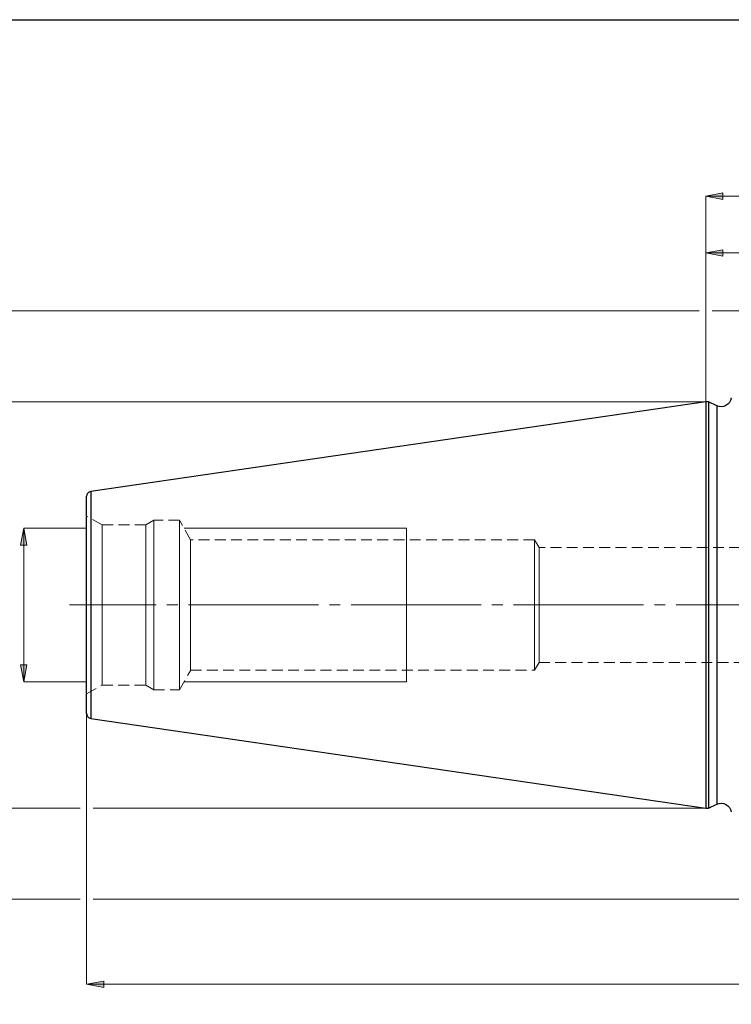
# Model space of a CAD drawing. Extents: x 13 to 827, y 18 to 576.
# Drawn here: x 164 to 401, y 249 to 576 of the extents above; entities that cross this region are included whole.
import ezdxf

# ---------------------------------------------------------------- set-up
doc = ezdxf.new("R2010")
doc.units = 0
doc.header["$MEASUREMENT"] = 0
for name, pattern in [('AI-Linetype-0', [54, 43.200001, -3.6, 3.6, -3.6]), ('AI-Linetype-1', [5.4, 3.6, -1.8]), ('AI-Linetype-149', [5.4, 3.6, -1.8]), ('AI-Linetype-150', [5.4, 3.6, -1.8]), ('AI-Linetype-151', [5.4, 3.6, -1.8]), ('AI-Linetype-152', [5.4, 3.6, -1.8]), ('AI-Linetype-153', [5.4, 3.6, -1.8]), ('AI-Linetype-154', [5.4, 3.6, -1.8]), ('AI-Linetype-155', [5.4, 3.6, -1.8]), ('AI-Linetype-156', [5.4, 3.6, -1.8]), ('AI-Linetype-157', [5.4, 3.6, -1.8]), ('AI-Linetype-158', [5.4, 3.6, -1.8]), ('AI-Linetype-159', [5.4, 3.6, -1.8]), ('AI-Linetype-160', [5.4, 3.6, -1.8]), ('AI-Linetype-161', [5.4, 3.6, -1.8]), ('AI-Linetype-162', [5.4, 3.6, -1.8]), ('AI-Linetype-163', [5.4, 3.6, -1.8]), ('AI-Linetype-164', [5.4, 3.6, -1.8]), ('AI-Linetype-2', [5.4, 3.6, -1.8]), ('AI-Linetype-66', [5.4, 3.6, -1.8]), ('AI-Linetype-67', [5.4, 3.6, -1.8]), ('AI-Linetype-68', [5.4, 3.6, -1.8]), ('AI-Linetype-69', [5.4, 3.6, -1.8]), ('AI-Linetype-70', [5.4, 3.6, -1.8]), ('AI-Linetype-71', [5.4, 3.6, -1.8]), ('AI-Linetype-72', [5.4, 3.6, -1.8]), ('AI-Linetype-73', [5.4, 3.6, -1.8])]:
    doc.linetypes.add(name, pattern=pattern)
doc.layers.add('Ebene 1', color=7, linetype='Continuous', lineweight=0)

msp = doc.modelspace()

# ---------------------------------------------------------------- hatches: boundary and pattern name
at = {"layer": 'Ebene 1', "true_color": 0x000000, "transparency": 33554687}
h = msp.add_hatch(color=18, dxfattribs=at)
h.dxf.hatch_style = 2
edge = h.paths.add_edge_path()
edge.add_spline(control_points=[(186.36, 255.18), (186.36, 255.18), (192.03, 256.24), (192.03, 256.24), (192.03, 256.24), (192.03, 254.11), (192.03, 254.11)], knot_values=[0, 0, 0, 0, 1, 1, 1, 2, 2, 2, 2], degree=3, periodic=0)
edge.add_line((192.03, 254.11), (186.36, 255.18))
edge = h.paths.add_edge_path()
edge.add_spline(control_points=[(689.8, 255.18), (689.8, 255.18), (684.13, 254.11), (684.13, 254.11), (684.13, 254.11), (684.13, 256.24), (684.13, 256.24)], knot_values=[0, 0, 0, 0, 1, 1, 1, 2, 2, 2, 2], degree=3, periodic=0)
edge.add_line((684.13, 256.24), (689.8, 255.18))
edge = h.paths.add_edge_path()
edge.add_spline(control_points=[(392.16, 517.06), (392.16, 517.06), (397.83, 518.12), (397.83, 518.12), (397.83, 518.12), (397.83, 515.99), (397.83, 515.99)], knot_values=[0, 0, 0, 0, 1, 1, 1, 2, 2, 2, 2], degree=3, periodic=0)
edge.add_line((397.83, 515.99), (392.16, 517.06))
edge = h.paths.add_edge_path()
edge.add_spline(control_points=[(689.8, 517.06), (689.8, 517.06), (684.13, 515.99), (684.13, 515.99), (684.13, 515.99), (684.13, 518.12), (684.13, 518.12)], knot_values=[0, 0, 0, 0, 1, 1, 1, 2, 2, 2, 2], degree=3, periodic=0)
edge.add_line((684.13, 518.12), (689.8, 517.06))
edge = h.paths.add_edge_path()
edge.add_spline(control_points=[(579.56, 464.44), (579.56, 464.44), (579.75, 470.21), (579.75, 470.21), (579.75, 470.21), (581.83, 469.75), (581.83, 469.75)], knot_values=[0, 0, 0, 0, 1, 1, 1, 2, 2, 2, 2], degree=3, periodic=0)
edge.add_line((581.83, 469.75), (579.56, 464.44))
edge = h.paths.add_edge_path()
edge.add_spline(control_points=[(578.6, 453.51), (578.6, 453.51), (579.92, 447.89), (579.92, 447.89), (579.92, 447.89), (577.79, 447.8), (577.79, 447.8)], knot_values=[0, 0, 0, 0, 1, 1, 1, 2, 2, 2, 2], degree=3, periodic=0)
edge.add_line((577.79, 447.8), (578.6, 453.51))
h = msp.add_hatch(color=18, dxfattribs=at)
h.dxf.hatch_style = 2
edge = h.paths.add_edge_path()
edge.add_spline(control_points=[(515.47, 498.17), (515.47, 498.17), (509.8, 497.11), (509.8, 497.11), (509.8, 497.11), (509.8, 499.23), (509.8, 499.23)], knot_values=[0, 0, 0, 0, 1, 1, 1, 2, 2, 2, 2], degree=3, periodic=0)
edge.add_line((509.8, 499.23), (515.47, 498.17))
edge = h.paths.add_edge_path()
edge.add_spline(control_points=[(392.16, 498.17), (392.16, 498.17), (397.83, 499.23), (397.83, 499.23), (397.83, 499.23), (397.83, 497.11), (397.83, 497.11)], knot_values=[0, 0, 0, 0, 1, 1, 1, 2, 2, 2, 2], degree=3, periodic=0)
edge.add_line((397.83, 497.11), (392.16, 498.17))
h = msp.add_hatch(color=18, dxfattribs=at)
h.dxf.hatch_style = 2
edge = h.paths.add_edge_path()
edge.add_spline(control_points=[(165.46, 355.71), (165.46, 355.71), (164.4, 361.38), (164.4, 361.38), (164.4, 361.38), (166.52, 361.38), (166.52, 361.38)], knot_values=[0, 0, 0, 0, 1, 1, 1, 2, 2, 2, 2], degree=3, periodic=0)
edge.add_line((166.52, 361.38), (165.46, 355.71))
edge = h.paths.add_edge_path()
edge.add_spline(control_points=[(165.46, 406.74), (165.46, 406.74), (166.52, 401.07), (166.52, 401.07), (166.52, 401.07), (164.4, 401.07), (164.4, 401.07)], knot_values=[0, 0, 0, 0, 1, 1, 1, 2, 2, 2, 2], degree=3, periodic=0)
edge.add_line((164.4, 401.07), (165.46, 406.74))
edge = h.paths.add_edge_path()
edge.add_spline(control_points=[(713.81, 351.46), (713.81, 351.46), (712.75, 357.13), (712.75, 357.13), (712.75, 357.13), (714.88, 357.13), (714.88, 357.13)], knot_values=[0, 0, 0, 0, 1, 1, 1, 2, 2, 2, 2], degree=3, periodic=0)
edge.add_line((714.88, 357.13), (713.81, 351.46))
edge = h.paths.add_edge_path()
edge.add_spline(control_points=[(713.81, 410.99), (713.81, 410.99), (714.88, 405.32), (714.88, 405.32), (714.88, 405.32), (712.75, 405.32), (712.75, 405.32)], knot_values=[0, 0, 0, 0, 1, 1, 1, 2, 2, 2, 2], degree=3, periodic=0)
edge.add_line((712.75, 405.32), (713.81, 410.99))
edge = h.paths.add_edge_path()
edge.add_spline(control_points=[(117.09, 283.53), (117.09, 283.53), (116.02, 289.19), (116.02, 289.19), (116.02, 289.19), (118.15, 289.19), (118.15, 289.19)], knot_values=[0, 0, 0, 0, 1, 1, 1, 2, 2, 2, 2], degree=3, periodic=0)
edge.add_line((118.15, 289.19), (117.09, 283.53))
edge = h.paths.add_edge_path()
edge.add_spline(control_points=[(117.09, 478.93), (117.09, 478.93), (118.15, 473.26), (118.15, 473.26), (118.15, 473.26), (116.02, 473.26), (116.02, 473.26)], knot_values=[0, 0, 0, 0, 1, 1, 1, 2, 2, 2, 2], degree=3, periodic=0)
edge.add_line((116.02, 473.26), (117.09, 478.93))

# ---------------------------------------------------------------- linework, layer by layer
at = {"layer": 'Ebene 1', "color": 18, "linetype": 'AI-Linetype-150', "lineweight": 18, "true_color": 0x000000}
msp.add_line((191.47, 407.83), (186.36, 410.78), dxfattribs=at)
at = {"layer": 'Ebene 1', "color": 18, "linetype": 'AI-Linetype-153', "lineweight": 18, "true_color": 0x000000}
msp.add_line((208.69, 409.4), (205.98, 407.83), dxfattribs=at)
at = {"layer": 'Ebene 1', "color": 18, "linetype": 'AI-Linetype-152', "lineweight": 18, "true_color": 0x000000}
msp.add_line((217.19, 409.4), (208.69, 409.4), dxfattribs=at)
at = {"layer": 'Ebene 1', "color": 18, "linetype": 'AI-Linetype-156', "lineweight": 18, "true_color": 0x000000}
msp.add_line((220.93, 402.91), (217.19, 409.4), dxfattribs=at)
at = {"layer": 'Ebene 1', "color": 18, "linetype": 'AI-Linetype-158', "lineweight": 18, "true_color": 0x000000}
msp.add_line((205.98, 407.83), (191.47, 407.83), dxfattribs=at)
at = {"layer": 'Ebene 1', "color": 18, "linetype": 'AI-Linetype-160', "lineweight": 18, "true_color": 0x000000}
msp.add_line((335.18, 402.91), (220.94, 402.91), dxfattribs=at)
at = {"layer": 'Ebene 1', "color": 18, "linetype": 'AI-Linetype-162', "lineweight": 18, "true_color": 0x000000}
msp.add_line((336.72, 400.36), (335.18, 402.91), dxfattribs=at)
at = {"layer": 'Ebene 1', "color": 18, "linetype": 'AI-Linetype-163', "lineweight": 18, "true_color": 0x000000}
msp.add_line((489.96, 400.36), (336.72, 400.36), dxfattribs=at)
at = {"layer": 'Ebene 1', "color": 18, "linetype": 'AI-Linetype-0', "lineweight": 18, "true_color": 0x000000}
msp.add_line((695.47, 381.23), (180.69, 381.23), dxfattribs=at)
at = {"layer": 'Ebene 1', "color": 18, "linetype": 'AI-Linetype-161', "lineweight": 18, "true_color": 0x000000}
msp.add_line((335.18, 359.54), (336.72, 362.09), dxfattribs=at)
at = {"layer": 'Ebene 1', "color": 18, "linetype": 'AI-Linetype-164', "lineweight": 18, "true_color": 0x000000}
msp.add_line((336.72, 362.09), (489.96, 362.09), dxfattribs=at)
at = {"layer": 'Ebene 1', "color": 18, "linetype": 'AI-Linetype-155', "lineweight": 18, "true_color": 0x000000}
msp.add_line((217.19, 353.06), (220.94, 359.54), dxfattribs=at)
at = {"layer": 'Ebene 1', "color": 18, "linetype": 'AI-Linetype-159', "lineweight": 18, "true_color": 0x000000}
msp.add_line((220.93, 359.54), (335.18, 359.54), dxfattribs=at)
at = {"layer": 'Ebene 1', "color": 18, "linetype": 'AI-Linetype-149', "lineweight": 18, "true_color": 0x000000}
msp.add_line((186.36, 351.68), (191.47, 354.62), dxfattribs=at)
at = {"layer": 'Ebene 1', "color": 18, "linetype": 'AI-Linetype-157', "lineweight": 18, "true_color": 0x000000}
msp.add_line((191.47, 354.62), (205.97, 354.62), dxfattribs=at)
at = {"layer": 'Ebene 1', "color": 18, "linetype": 'AI-Linetype-154', "lineweight": 18, "true_color": 0x000000}
msp.add_line((205.98, 354.62), (208.69, 353.06), dxfattribs=at)
at = {"layer": 'Ebene 1', "color": 18, "linetype": 'AI-Linetype-151', "lineweight": 18, "true_color": 0x000000}
msp.add_line((208.69, 353.06), (217.19, 353.06), dxfattribs=at)
at = {"layer": 'Ebene 1', "color": 18, "lineweight": 25, "true_color": 0x000000}
msp.add_lwpolyline([(12.7, 18.32), (12.7, 575.68), (827.3, 575.68), (827.3, 18.32)], close=True, dxfattribs=at)
at = {"layer": 'Ebene 1', "color": 18, "linetype": 'AI-Linetype-1', "lineweight": 18, "true_color": 0x000000}
msp.add_lwpolyline([(400.66, 449.9), (400.66, 449.9), (400.61, 449.9), (400.65, 449.9), (400.66, 449.9)], dxfattribs=at)
at = {"layer": 'Ebene 1', "color": 18, "linetype": 'AI-Linetype-67', "lineweight": 18, "true_color": 0x000000}
msp.add_lwpolyline([(186.36, 381.23), (186.36, 384.66), (186.36, 388.04), (186.36, 391.33), (186.36, 394.49), (186.36, 397.47), (186.36, 400.22), (186.36, 402.72), (186.36, 404.93), (186.36, 406.82), (186.36, 408.36), (186.36, 409.54), (186.36, 410.33), (186.36, 410.73), (186.36, 410.33), (186.36, 409.54), (186.36, 408.36), (186.36, 406.82), (186.36, 404.93), (186.36, 402.72), (186.36, 400.22), (186.36, 397.47), (186.36, 394.49), (186.36, 391.33), (186.36, 388.04), (186.36, 384.66), (186.36, 381.23), (186.36, 377.8), (186.36, 374.41), (186.36, 371.12), (186.36, 367.96), (186.36, 364.99), (186.36, 362.23), (186.36, 359.73), (186.36, 357.52), (186.36, 355.63), (186.36, 354.09), (186.36, 352.92), (186.36, 352.12), (186.36, 351.73), (186.36, 352.12), (186.36, 352.92), (186.36, 354.09), (186.36, 355.63), (186.36, 357.52), (186.36, 359.73), (186.36, 362.23), (186.36, 364.99), (186.36, 367.96), (186.36, 371.12), (186.36, 374.41), (186.36, 377.8), (186.36, 381.23)], dxfattribs=at)
at = {"layer": 'Ebene 1', "color": 18, "linetype": 'AI-Linetype-69', "lineweight": 18, "true_color": 0x000000}
msp.add_lwpolyline([(208.69, 377.89), (208.69, 381.23), (208.69, 384.56), (208.69, 387.84), (208.69, 391.03), (208.69, 394.09), (208.69, 396.96), (208.69, 399.62), (208.69, 402.01), (208.69, 404.11), (208.69, 405.89), (208.69, 407.33), (208.69, 408.4), (208.69, 409.09), (208.69, 409.38), (208.69, 409.4), (208.69, 409.28), (208.69, 408.79), (208.69, 407.91), (208.69, 406.66), (208.69, 405.05), (208.69, 403.1), (208.69, 400.85), (208.69, 398.32), (208.69, 395.55), (208.69, 392.58), (208.69, 389.45), (208.69, 386.21), (208.69, 382.89), (208.69, 379.56), (208.69, 376.24), (208.69, 373), (208.69, 369.87), (208.69, 366.9), (208.69, 364.13), (208.69, 361.6), (208.69, 359.35), (208.69, 357.41), (208.69, 355.8), (208.69, 354.54), (208.69, 353.66), (208.69, 353.17), (208.69, 353.06), (208.69, 353.07), (208.69, 353.37), (208.69, 354.05), (208.69, 355.12), (208.69, 356.56), (208.69, 358.34), (208.69, 360.44), (208.69, 362.84), (208.69, 365.49), (208.69, 368.36), (208.69, 371.42), (208.69, 374.61), (208.69, 377.89)], dxfattribs=at)
at = {"layer": 'Ebene 1', "color": 18, "linetype": 'AI-Linetype-68', "lineweight": 18, "true_color": 0x000000}
msp.add_lwpolyline([(217.19, 377.89), (217.19, 381.23), (217.19, 384.56), (217.19, 387.84), (217.19, 391.03), (217.19, 394.09), (217.19, 396.96), (217.19, 399.62), (217.19, 402.01), (217.19, 404.11), (217.19, 405.89), (217.19, 407.33), (217.19, 408.4), (217.19, 409.09), (217.19, 409.38), (217.19, 409.4), (217.19, 409.28), (217.19, 408.79), (217.19, 407.91), (217.19, 406.66), (217.19, 405.05), (217.19, 403.1), (217.19, 400.85), (217.19, 398.32), (217.19, 395.55), (217.19, 392.58), (217.19, 389.45), (217.19, 386.21), (217.19, 382.89), (217.19, 379.56), (217.19, 376.24), (217.19, 373), (217.19, 369.87), (217.19, 366.9), (217.19, 364.13), (217.19, 361.6), (217.19, 359.35), (217.19, 357.41), (217.19, 355.8), (217.19, 354.54), (217.19, 353.66), (217.19, 353.17), (217.19, 353.06), (217.19, 353.07), (217.19, 353.37), (217.19, 354.05), (217.19, 355.12), (217.19, 356.56), (217.19, 358.34), (217.19, 360.44), (217.19, 362.84), (217.19, 365.49), (217.19, 368.36), (217.19, 371.42), (217.19, 374.61), (217.19, 377.89)], dxfattribs=at)
at = {"layer": 'Ebene 1', "color": 18, "linetype": 'AI-Linetype-66', "lineweight": 18, "true_color": 0x000000}
msp.add_lwpolyline([(191.47, 377.96), (191.47, 381.23), (191.47, 384.5), (191.47, 387.71), (191.47, 390.84), (191.47, 393.81), (191.47, 396.6), (191.47, 399.15), (191.47, 401.43), (191.47, 403.4), (191.47, 405.04), (191.47, 406.32), (191.47, 407.21), (191.47, 407.72), (191.47, 407.83), (191.47, 407.82), (191.47, 407.51), (191.47, 406.81), (191.47, 405.73), (191.47, 404.27), (191.47, 402.46), (191.47, 400.32), (191.47, 397.9), (191.47, 395.23), (191.47, 392.34), (191.47, 389.29), (191.47, 386.11), (191.47, 382.86), (191.47, 379.59), (191.47, 376.34), (191.47, 373.16), (191.47, 370.11), (191.47, 367.22), (191.47, 364.55), (191.47, 362.13), (191.47, 360), (191.47, 358.19), (191.47, 356.73), (191.47, 355.64), (191.47, 354.94), (191.47, 354.63), (191.47, 354.62), (191.47, 354.74), (191.47, 355.24), (191.47, 356.13), (191.47, 357.41), (191.47, 359.05), (191.47, 361.02), (191.47, 363.3), (191.47, 365.85), (191.47, 368.64), (191.47, 371.62), (191.47, 374.74), (191.47, 377.96)], dxfattribs=at)
at = {"layer": 'Ebene 1', "color": 18, "linetype": 'AI-Linetype-70', "lineweight": 18, "true_color": 0x000000}
msp.add_lwpolyline([(205.98, 377.96), (205.98, 381.23), (205.98, 384.5), (205.98, 387.71), (205.98, 390.84), (205.98, 393.81), (205.98, 396.6), (205.98, 399.15), (205.98, 401.43), (205.98, 403.4), (205.98, 405.04), (205.98, 406.32), (205.98, 407.21), (205.98, 407.72), (205.98, 407.83), (205.98, 407.82), (205.98, 407.51), (205.98, 406.81), (205.98, 405.73), (205.98, 404.27), (205.98, 402.46), (205.98, 400.32), (205.98, 397.9), (205.98, 395.23), (205.98, 392.34), (205.98, 389.29), (205.98, 386.11), (205.98, 382.86), (205.98, 379.59), (205.98, 376.34), (205.98, 373.16), (205.98, 370.11), (205.98, 367.22), (205.98, 364.55), (205.98, 362.13), (205.98, 360), (205.98, 358.19), (205.98, 356.73), (205.98, 355.64), (205.98, 354.94), (205.98, 354.63), (205.98, 354.62), (205.98, 354.74), (205.98, 355.24), (205.98, 356.13), (205.98, 357.41), (205.98, 359.05), (205.98, 361.02), (205.98, 363.3), (205.98, 365.85), (205.98, 368.64), (205.98, 371.62), (205.98, 374.74), (205.98, 377.96)], dxfattribs=at)
at = {"layer": 'Ebene 1', "color": 18, "linetype": 'AI-Linetype-71', "lineweight": 18, "true_color": 0x000000}
msp.add_lwpolyline([(220.93, 378.27), (220.93, 381.23), (220.93, 384.18), (220.93, 387.08), (220.93, 389.87), (220.93, 392.49), (220.93, 394.91), (220.93, 397.07), (220.93, 398.94), (220.93, 400.48), (220.93, 401.66), (220.93, 402.46), (220.93, 402.86), (220.93, 402.91), (220.93, 402.86), (220.93, 402.46), (220.93, 401.66), (220.93, 400.48), (220.93, 398.94), (220.93, 397.07), (220.93, 394.91), (220.93, 392.49), (220.93, 389.87), (220.93, 387.08), (220.93, 384.18), (220.93, 381.23), (220.93, 378.27), (220.93, 375.38), (220.93, 372.59), (220.93, 369.96), (220.93, 367.54), (220.93, 365.38), (220.93, 363.51), (220.93, 361.97), (220.93, 360.79), (220.93, 359.99), (220.93, 359.59), (220.93, 359.54), (220.93, 359.59), (220.93, 359.99), (220.93, 360.79), (220.93, 361.97), (220.93, 363.51), (220.93, 365.38), (220.93, 367.54), (220.93, 369.96), (220.93, 372.59), (220.93, 375.38), (220.93, 378.27)], dxfattribs=at)
at = {"layer": 'Ebene 1', "color": 18, "linetype": 'AI-Linetype-72', "lineweight": 18, "true_color": 0x000000}
msp.add_lwpolyline([(335.18, 378.27), (335.18, 381.23), (335.18, 384.18), (335.18, 387.08), (335.18, 389.87), (335.18, 392.49), (335.18, 394.91), (335.18, 397.07), (335.18, 398.94), (335.18, 400.48), (335.18, 401.66), (335.18, 402.46), (335.18, 402.86), (335.18, 402.91), (335.18, 402.86), (335.18, 402.46), (335.18, 401.66), (335.18, 400.48), (335.18, 398.94), (335.18, 397.07), (335.18, 394.91), (335.18, 392.49), (335.18, 389.87), (335.18, 387.08), (335.18, 384.18), (335.18, 381.23), (335.18, 378.27), (335.18, 375.38), (335.18, 372.59), (335.18, 369.96), (335.18, 367.54), (335.18, 365.38), (335.18, 363.51), (335.18, 361.97), (335.18, 360.79), (335.18, 359.99), (335.18, 359.59), (335.18, 359.54), (335.18, 359.59), (335.18, 359.99), (335.18, 360.79), (335.18, 361.97), (335.18, 363.51), (335.18, 365.38), (335.18, 367.54), (335.18, 369.96), (335.18, 372.59), (335.18, 375.38), (335.18, 378.27)], dxfattribs=at)
at = {"layer": 'Ebene 1', "color": 18, "linetype": 'AI-Linetype-73', "lineweight": 18, "true_color": 0x000000}
msp.add_lwpolyline([(336.72, 384.01), (336.72, 381.23), (336.72, 378.44), (336.72, 375.71), (336.72, 373.11), (336.72, 370.67), (336.72, 368.46), (336.72, 366.52), (336.72, 364.89), (336.72, 363.62), (336.72, 362.71), (336.72, 362.21), (336.72, 362.09), (336.72, 362.11), (336.72, 362.41), (336.72, 363.12), (336.72, 364.21), (336.72, 365.67), (336.72, 367.45), (336.72, 369.53), (336.72, 371.86), (336.72, 374.39), (336.72, 377.07), (336.72, 379.83), (336.72, 382.62), (336.72, 385.39), (336.72, 388.06), (336.72, 390.59), (336.72, 392.92), (336.72, 395), (336.72, 396.79), (336.72, 398.24), (336.72, 399.34), (336.72, 400.04), (336.72, 400.35), (336.72, 400.36), (336.72, 400.25), (336.72, 399.74), (336.72, 398.84), (336.72, 397.56), (336.72, 395.93), (336.72, 393.99), (336.72, 391.78), (336.72, 389.35), (336.72, 386.74), (336.72, 384.01)], dxfattribs=at)
at = {"layer": 'Ebene 1', "color": 18, "linetype": 'AI-Linetype-2', "lineweight": 18, "true_color": 0x000000}
msp.add_lwpolyline([(400.66, 312.56), (400.66, 312.56), (400.61, 312.56), (400.65, 312.56), (400.66, 312.56)], dxfattribs=at)
at = {"layer": 'Ebene 1', "color": 18, "lineweight": 18, "true_color": 0x000000}
for points, knots in [([(392.16, 517.06), (392.16, 517.06), (397.83, 518.12), (397.83, 518.12), (397.83, 518.12), (397.83, 515.99), (397.83, 515.99), (397.83, 515.99), (392.16, 517.06), (392.16, 517.06)], [0, 0, 0, 0, 1, 1, 1, 2, 2, 2, 3, 3, 3, 3]), ([(392.16, 498.17), (392.16, 498.17), (397.83, 499.23), (397.83, 499.23), (397.83, 499.23), (397.83, 497.11), (397.83, 497.11), (397.83, 497.11), (392.16, 498.17), (392.16, 498.17)], [0, 0, 0, 0, 1, 1, 1, 2, 2, 2, 3, 3, 3, 3]), ([(165.46, 406.74), (165.46, 406.74), (166.52, 401.07), (166.52, 401.07), (166.52, 401.07), (164.4, 401.07), (164.4, 401.07), (164.4, 401.07), (165.46, 406.74), (165.46, 406.74)], [0, 0, 0, 0, 1, 1, 1, 2, 2, 2, 3, 3, 3, 3]), ([(292.66, 406.74), (292.66, 406.74), (292.66, 406.72), (292.66, 406.72), (292.66, 406.72), (292.66, 406.27), (292.66, 406.27), (292.66, 406.27), (292.66, 405.24), (292.66, 405.24), (292.66, 405.24), (292.66, 403.64), (292.66, 403.64), (292.66, 403.64), (292.66, 401.52), (292.66, 401.52), (292.66, 401.52), (292.66, 398.92), (292.66, 398.92), (292.66, 398.92), (292.66, 395.9), (292.66, 395.9), (292.66, 395.9), (292.66, 392.55), (292.66, 392.55), (292.66, 392.55), (292.66, 388.92), (292.66, 388.92), (292.66, 388.92), (292.66, 385.12), (292.66, 385.12), (292.66, 385.12), (292.66, 381.23), (292.66, 381.23)], [0, 0, 0, 0, 1, 1, 1, 2, 2, 2, 3, 3, 3, 4, 4, 4, 5, 5, 5, 6, 6, 6, 7, 7, 7, 8, 8, 8, 9, 9, 9, 10, 10, 10, 11, 11, 11, 11]), ([(292.66, 377.33), (292.66, 377.33), (292.66, 373.53), (292.66, 373.53), (292.66, 373.53), (292.66, 369.91), (292.66, 369.91), (292.66, 369.91), (292.66, 366.55), (292.66, 366.55), (292.66, 366.55), (292.66, 363.54), (292.66, 363.54), (292.66, 363.54), (292.66, 360.94), (292.66, 360.94), (292.66, 360.94), (292.66, 358.81), (292.66, 358.81), (292.66, 358.81), (292.66, 357.22), (292.66, 357.22), (292.66, 357.22), (292.66, 356.18), (292.66, 356.18), (292.66, 356.18), (292.66, 355.73), (292.66, 355.73), (292.66, 355.73), (292.66, 355.71), (292.66, 355.71)], [0, 0, 0, 0, 1, 1, 1, 2, 2, 2, 3, 3, 3, 4, 4, 4, 5, 5, 5, 6, 6, 6, 7, 7, 7, 8, 8, 8, 9, 9, 9, 10, 10, 10, 10]), ([(165.46, 355.71), (165.46, 355.71), (164.4, 361.38), (164.4, 361.38), (164.4, 361.38), (166.52, 361.38), (166.52, 361.38), (166.52, 361.38), (165.46, 355.71), (165.46, 355.71)], [0, 0, 0, 0, 1, 1, 1, 2, 2, 2, 3, 3, 3, 3]), ([(186.36, 255.18), (186.36, 255.18), (192.03, 256.24), (192.03, 256.24), (192.03, 256.24), (192.03, 254.11), (192.03, 254.11), (192.03, 254.11), (186.36, 255.18), (186.36, 255.18)], [0, 0, 0, 0, 1, 1, 1, 2, 2, 2, 3, 3, 3, 3])]:
    msp.add_open_spline(points, degree=3, knots=knots, dxfattribs=at)
at = {"layer": 'Ebene 1'}
for points in [[(392.16, 517.06), (392.16, 517.06), (397.83, 518.12), (397.83, 518.12), (397.83, 518.12), (397.83, 515.99), (397.83, 515.99)], [(392.16, 498.17), (392.16, 498.17), (397.83, 499.23), (397.83, 499.23), (397.83, 499.23), (397.83, 497.11), (397.83, 497.11)], [(165.46, 406.74), (165.46, 406.74), (166.52, 401.07), (166.52, 401.07), (166.52, 401.07), (164.4, 401.07), (164.4, 401.07)], [(165.46, 355.71), (165.46, 355.71), (164.4, 361.38), (164.4, 361.38), (164.4, 361.38), (166.52, 361.38), (166.52, 361.38)], [(186.36, 255.18), (186.36, 255.18), (192.03, 256.24), (192.03, 256.24), (192.03, 256.24), (192.03, 254.11), (192.03, 254.11)]]:
    msp.add_open_spline(points, degree=3, knots=[0, 0, 0, 0, 1, 1, 1, 2, 2, 2, 2], dxfattribs=at)
at = {"layer": 'Ebene 1', "color": 18, "lineweight": 18, "true_color": 0x000000}
for points in [[(392.16, 448.73), (392.16, 448.73), (392.16, 517.06), (392.16, 517.06)], [(392.16, 517.06), (392.16, 517.06), (689.8, 517.06), (689.8, 517.06)], [(392.16, 448.73), (392.16, 448.73), (392.16, 498.17), (392.16, 498.17)], [(515.47, 498.17), (515.47, 498.17), (392.16, 498.17), (392.16, 498.17)], [(390, 478.93), (390, 478.93), (117.09, 478.93), (117.09, 478.93)], [(476.67, 478.93), (476.67, 478.93), (394.32, 478.93), (394.32, 478.93)], [(392.16, 448.73), (392.16, 448.73), (141.01, 448.73), (141.01, 448.73)], [(186.36, 406.74), (186.36, 406.74), (165.46, 406.74), (165.46, 406.74)], [(165.46, 355.71), (165.46, 355.71), (165.46, 406.74), (165.46, 406.74)], [(292.66, 406.74), (292.66, 406.74), (218.73, 406.74), (218.73, 406.74)], [(292.66, 381.23), (292.66, 381.23), (292.66, 377.33), (292.66, 377.33)], [(186.36, 355.71), (186.36, 355.71), (165.46, 355.71), (165.46, 355.71)], [(218.73, 355.71), (218.73, 355.71), (292.66, 355.71), (292.66, 355.71)], [(186.36, 345.12), (186.36, 345.12), (186.36, 255.18), (186.36, 255.18)], [(184.2, 313.73), (184.2, 313.73), (141.01, 313.73), (141.01, 313.73)], [(392.16, 313.73), (392.16, 313.73), (188.52, 313.73), (188.52, 313.73)], [(184.2, 283.53), (184.2, 283.53), (117.09, 283.53), (117.09, 283.53)], [(476.67, 283.53), (476.67, 283.53), (188.52, 283.53), (188.52, 283.53)], [(186.36, 255.18), (186.36, 255.18), (689.8, 255.18), (689.8, 255.18)]]:
    msp.add_open_spline(points, degree=3, dxfattribs=at)
at = {"layer": 'Ebene 1', "color": 18, "lineweight": 25, "true_color": 0x000000}
for points in [[(392.16, 448.73), (392.16, 448.73), (187.73, 418.91), (187.73, 418.91)], [(393.01, 448.73), (393.01, 448.73), (392.16, 448.73), (392.16, 448.73)], [(395.82, 447.41), (395.82, 447.41), (393.01, 448.73), (393.01, 448.73)], [(187.73, 343.54), (187.73, 343.54), (392.16, 313.73), (392.16, 313.73)], [(393.01, 313.73), (393.01, 313.73), (395.82, 315.04), (395.82, 315.04)], [(392.16, 313.73), (392.16, 313.73), (393.01, 313.73), (393.01, 313.73)]]:
    msp.add_open_spline(points, degree=3, dxfattribs=at)
for points, knots in [([(392.16, 448.73), (392.16, 448.73), (392.16, 448.68), (392.16, 448.68), (392.16, 448.68), (392.16, 448.28), (392.16, 448.28), (392.16, 448.28), (392.16, 447.49), (392.16, 447.49), (392.16, 447.49), (392.16, 446.31), (392.16, 446.31), (392.16, 446.31), (392.16, 444.75), (392.16, 444.75), (392.16, 444.75), (392.16, 442.82), (392.16, 442.82), (392.16, 442.82), (392.16, 440.53), (392.16, 440.53), (392.16, 440.53), (392.16, 437.88), (392.16, 437.88), (392.16, 437.88), (392.16, 434.91), (392.16, 434.91), (392.16, 434.91), (392.16, 431.62), (392.16, 431.62), (392.16, 431.62), (392.16, 428.03), (392.16, 428.03), (392.16, 428.03), (392.16, 424.17), (392.16, 424.17), (392.16, 424.17), (392.16, 420.06), (392.16, 420.06), (392.16, 420.06), (392.16, 415.72), (392.16, 415.72), (392.16, 415.72), (392.16, 411.18), (392.16, 411.18), (392.16, 411.18), (392.16, 406.46), (392.16, 406.46), (392.16, 406.46), (392.16, 401.59), (392.16, 401.59), (392.16, 401.59), (392.16, 396.61), (392.16, 396.61), (392.16, 396.61), (392.16, 391.53), (392.16, 391.53), (392.16, 391.53), (392.16, 386.39), (392.16, 386.39), (392.16, 386.39), (392.16, 381.23), (392.16, 381.23), (392.16, 381.23), (392.16, 376.06), (392.16, 376.06), (392.16, 376.06), (392.16, 370.92), (392.16, 370.92), (392.16, 370.92), (392.16, 365.85), (392.16, 365.85), (392.16, 365.85), (392.16, 360.86), (392.16, 360.86), (392.16, 360.86), (392.16, 355.99), (392.16, 355.99), (392.16, 355.99), (392.16, 351.28), (392.16, 351.28), (392.16, 351.28), (392.16, 346.73), (392.16, 346.73), (392.16, 346.73), (392.16, 342.39), (392.16, 342.39), (392.16, 342.39), (392.16, 338.28), (392.16, 338.28), (392.16, 338.28), (392.16, 334.42), (392.16, 334.42), (392.16, 334.42), (392.16, 330.83), (392.16, 330.83), (392.16, 330.83), (392.16, 327.54), (392.16, 327.54), (392.16, 327.54), (392.16, 324.57), (392.16, 324.57), (392.16, 324.57), (392.16, 321.93), (392.16, 321.93), (392.16, 321.93), (392.16, 319.63), (392.16, 319.63), (392.16, 319.63), (392.16, 317.7), (392.16, 317.7), (392.16, 317.7), (392.16, 316.14), (392.16, 316.14), (392.16, 316.14), (392.16, 314.96), (392.16, 314.96), (392.16, 314.96), (392.16, 314.17), (392.16, 314.17), (392.16, 314.17), (392.16, 313.78), (392.16, 313.78), (392.16, 313.78), (392.16, 313.73), (392.16, 313.73)], [0, 0, 0, 0, 1, 1, 1, 2, 2, 2, 3, 3, 3, 4, 4, 4, 5, 5, 5, 6, 6, 6, 7, 7, 7, 8, 8, 8, 9, 9, 9, 10, 10, 10, 11, 11, 11, 12, 12, 12, 13, 13, 13, 14, 14, 14, 15, 15, 15, 16, 16, 16, 17, 17, 17, 18, 18, 18, 19, 19, 19, 20, 20, 20, 21, 21, 21, 22, 22, 22, 23, 23, 23, 24, 24, 24, 25, 25, 25, 26, 26, 26, 27, 27, 27, 28, 28, 28, 29, 29, 29, 30, 30, 30, 31, 31, 31, 32, 32, 32, 33, 33, 33, 34, 34, 34, 35, 35, 35, 36, 36, 36, 37, 37, 37, 38, 38, 38, 39, 39, 39, 40, 40, 40, 41, 41, 41, 42, 42, 42, 42]), ([(393.01, 448.73), (393.01, 448.73), (393.01, 448.68), (393.01, 448.68), (393.01, 448.68), (393.01, 448.28), (393.01, 448.28), (393.01, 448.28), (393.01, 447.49), (393.01, 447.49), (393.01, 447.49), (393.01, 446.31), (393.01, 446.31), (393.01, 446.31), (393.01, 444.75), (393.01, 444.75), (393.01, 444.75), (393.01, 442.82), (393.01, 442.82), (393.01, 442.82), (393.01, 440.53), (393.01, 440.53), (393.01, 440.53), (393.01, 437.88), (393.01, 437.88), (393.01, 437.88), (393.01, 434.91), (393.01, 434.91), (393.01, 434.91), (393.01, 431.62), (393.01, 431.62), (393.01, 431.62), (393.01, 428.03), (393.01, 428.03), (393.01, 428.03), (393.01, 424.17), (393.01, 424.17), (393.01, 424.17), (393.01, 420.06), (393.01, 420.06), (393.01, 420.06), (393.01, 415.72), (393.01, 415.72), (393.01, 415.72), (393.01, 411.18), (393.01, 411.18), (393.01, 411.18), (393.01, 406.46), (393.01, 406.46), (393.01, 406.46), (393.01, 401.59), (393.01, 401.59), (393.01, 401.59), (393.01, 396.61), (393.01, 396.61), (393.01, 396.61), (393.01, 391.53), (393.01, 391.53), (393.01, 391.53), (393.01, 386.39), (393.01, 386.39), (393.01, 386.39), (393.01, 381.23), (393.01, 381.23), (393.01, 381.23), (393.01, 376.06), (393.01, 376.06), (393.01, 376.06), (393.01, 370.92), (393.01, 370.92), (393.01, 370.92), (393.01, 365.85), (393.01, 365.85), (393.01, 365.85), (393.01, 360.86), (393.01, 360.86), (393.01, 360.86), (393.01, 355.99), (393.01, 355.99), (393.01, 355.99), (393.01, 351.28), (393.01, 351.28), (393.01, 351.28), (393.01, 346.73), (393.01, 346.73), (393.01, 346.73), (393.01, 342.39), (393.01, 342.39), (393.01, 342.39), (393.01, 338.28), (393.01, 338.28), (393.01, 338.28), (393.01, 334.42), (393.01, 334.42), (393.01, 334.42), (393.01, 330.83), (393.01, 330.83), (393.01, 330.83), (393.01, 327.54), (393.01, 327.54), (393.01, 327.54), (393.01, 324.57), (393.01, 324.57), (393.01, 324.57), (393.01, 321.93), (393.01, 321.93), (393.01, 321.93), (393.01, 319.63), (393.01, 319.63), (393.01, 319.63), (393.01, 317.7), (393.01, 317.7), (393.01, 317.7), (393.01, 316.14), (393.01, 316.14), (393.01, 316.14), (393.01, 314.96), (393.01, 314.96), (393.01, 314.96), (393.01, 314.17), (393.01, 314.17), (393.01, 314.17), (393.01, 313.78), (393.01, 313.78), (393.01, 313.78), (393.01, 313.73), (393.01, 313.73)], [0, 0, 0, 0, 1, 1, 1, 2, 2, 2, 3, 3, 3, 4, 4, 4, 5, 5, 5, 6, 6, 6, 7, 7, 7, 8, 8, 8, 9, 9, 9, 10, 10, 10, 11, 11, 11, 12, 12, 12, 13, 13, 13, 14, 14, 14, 15, 15, 15, 16, 16, 16, 17, 17, 17, 18, 18, 18, 19, 19, 19, 20, 20, 20, 21, 21, 21, 22, 22, 22, 23, 23, 23, 24, 24, 24, 25, 25, 25, 26, 26, 26, 27, 27, 27, 28, 28, 28, 29, 29, 29, 30, 30, 30, 31, 31, 31, 32, 32, 32, 33, 33, 33, 34, 34, 34, 35, 35, 35, 36, 36, 36, 37, 37, 37, 38, 38, 38, 39, 39, 39, 40, 40, 40, 41, 41, 41, 42, 42, 42, 42]), ([(400.61, 449.9), (400.61, 449.9), (400.39, 449.15), (400.39, 449.15), (400.39, 449.15), (400, 448.48), (400, 448.48), (400, 448.48), (399.47, 447.91), (399.47, 447.91), (399.47, 447.91), (398.83, 447.48), (398.83, 447.48), (398.83, 447.48), (398.1, 447.2), (398.1, 447.2), (398.1, 447.2), (397.33, 447.1), (397.33, 447.1), (397.33, 447.1), (396.56, 447.17), (396.56, 447.17), (396.56, 447.17), (395.82, 447.41), (395.82, 447.41)], [0, 0, 0, 0, 1, 1, 1, 2, 2, 2, 3, 3, 3, 4, 4, 4, 5, 5, 5, 6, 6, 6, 7, 7, 7, 8, 8, 8, 8]), ([(395.82, 447.41), (395.82, 447.41), (395.82, 447.3), (395.82, 447.3), (395.82, 447.3), (395.82, 446.81), (395.82, 446.81), (395.82, 446.81), (395.82, 445.91), (395.82, 445.91), (395.82, 445.91), (395.82, 444.63), (395.82, 444.63), (395.82, 444.63), (395.82, 442.97), (395.82, 442.97), (395.82, 442.97), (395.82, 440.94), (395.82, 440.94), (395.82, 440.94), (395.82, 438.55), (395.82, 438.55), (395.82, 438.55), (395.82, 435.81), (395.82, 435.81), (395.82, 435.81), (395.82, 432.74), (395.82, 432.74), (395.82, 432.74), (395.82, 429.37), (395.82, 429.37), (395.82, 429.37), (395.82, 425.71), (395.82, 425.71), (395.82, 425.71), (395.82, 421.77), (395.82, 421.77), (395.82, 421.77), (395.82, 417.6), (395.82, 417.6), (395.82, 417.6), (395.82, 413.2), (395.82, 413.2), (395.82, 413.2), (395.82, 408.62), (395.82, 408.62), (395.82, 408.62), (395.82, 403.86), (395.82, 403.86), (395.82, 403.86), (395.82, 398.98), (395.82, 398.98), (395.82, 398.98), (395.82, 393.98), (395.82, 393.98), (395.82, 393.98), (395.82, 388.91), (395.82, 388.91), (395.82, 388.91), (395.82, 383.79), (395.82, 383.79), (395.82, 383.79), (395.82, 378.66), (395.82, 378.66), (395.82, 378.66), (395.82, 373.54), (395.82, 373.54), (395.82, 373.54), (395.82, 368.47), (395.82, 368.47), (395.82, 368.47), (395.82, 363.48), (395.82, 363.48), (395.82, 363.48), (395.82, 358.59), (395.82, 358.59), (395.82, 358.59), (395.82, 353.84), (395.82, 353.84), (395.82, 353.84), (395.82, 349.25), (395.82, 349.25), (395.82, 349.25), (395.82, 344.86), (395.82, 344.86), (395.82, 344.86), (395.82, 340.68), (395.82, 340.68), (395.82, 340.68), (395.82, 336.75), (395.82, 336.75), (395.82, 336.75), (395.82, 333.08), (395.82, 333.08), (395.82, 333.08), (395.82, 329.71), (395.82, 329.71), (395.82, 329.71), (395.82, 326.64), (395.82, 326.64), (395.82, 326.64), (395.82, 323.91), (395.82, 323.91), (395.82, 323.91), (395.82, 321.51), (395.82, 321.51), (395.82, 321.51), (395.82, 319.48), (395.82, 319.48), (395.82, 319.48), (395.82, 317.82), (395.82, 317.82), (395.82, 317.82), (395.82, 316.54), (395.82, 316.54), (395.82, 316.54), (395.82, 315.65), (395.82, 315.65), (395.82, 315.65), (395.82, 315.15), (395.82, 315.15), (395.82, 315.15), (395.82, 315.04), (395.82, 315.04)], [0, 0, 0, 0, 1, 1, 1, 2, 2, 2, 3, 3, 3, 4, 4, 4, 5, 5, 5, 6, 6, 6, 7, 7, 7, 8, 8, 8, 9, 9, 9, 10, 10, 10, 11, 11, 11, 12, 12, 12, 13, 13, 13, 14, 14, 14, 15, 15, 15, 16, 16, 16, 17, 17, 17, 18, 18, 18, 19, 19, 19, 20, 20, 20, 21, 21, 21, 22, 22, 22, 23, 23, 23, 24, 24, 24, 25, 25, 25, 26, 26, 26, 27, 27, 27, 28, 28, 28, 29, 29, 29, 30, 30, 30, 31, 31, 31, 32, 32, 32, 33, 33, 33, 34, 34, 34, 35, 35, 35, 36, 36, 36, 37, 37, 37, 38, 38, 38, 39, 39, 39, 40, 40, 40, 41, 41, 41, 41]), ([(187.73, 418.91), (187.73, 418.91), (187.45, 418.85), (187.45, 418.85), (187.45, 418.85), (187.19, 418.73), (187.19, 418.73), (187.19, 418.73), (186.96, 418.57), (186.96, 418.57), (186.96, 418.57), (186.75, 418.38), (186.75, 418.38), (186.75, 418.38), (186.59, 418.15), (186.59, 418.15), (186.59, 418.15), (186.46, 417.89), (186.46, 417.89), (186.46, 417.89), (186.39, 417.62), (186.39, 417.62), (186.39, 417.62), (186.36, 417.33), (186.36, 417.33)], [0, 0, 0, 0, 1, 1, 1, 2, 2, 2, 3, 3, 3, 4, 4, 4, 5, 5, 5, 6, 6, 6, 7, 7, 7, 8, 8, 8, 8]), ([(187.73, 418.91), (187.73, 418.91), (187.73, 418.9), (187.73, 418.9), (187.73, 418.9), (187.73, 418.6), (187.73, 418.6), (187.73, 418.6), (187.73, 417.9), (187.73, 417.9), (187.73, 417.9), (187.73, 416.82), (187.73, 416.82), (187.73, 416.82), (187.73, 415.36), (187.73, 415.36), (187.73, 415.36), (187.73, 413.53), (187.73, 413.53), (187.73, 413.53), (187.73, 411.37), (187.73, 411.37), (187.73, 411.37), (187.73, 408.88), (187.73, 408.88), (187.73, 408.88), (187.73, 406.1), (187.73, 406.1), (187.73, 406.1), (187.73, 403.06), (187.73, 403.06), (187.73, 403.06), (187.73, 399.79), (187.73, 399.79), (187.73, 399.79), (187.73, 396.32), (187.73, 396.32), (187.73, 396.32), (187.73, 392.69), (187.73, 392.69), (187.73, 392.69), (187.73, 388.93), (187.73, 388.93), (187.73, 388.93), (187.73, 385.1), (187.73, 385.1), (187.73, 385.1), (187.73, 381.23), (187.73, 381.23)], [0, 0, 0, 0, 1, 1, 1, 2, 2, 2, 3, 3, 3, 4, 4, 4, 5, 5, 5, 6, 6, 6, 7, 7, 7, 8, 8, 8, 9, 9, 9, 10, 10, 10, 11, 11, 11, 12, 12, 12, 13, 13, 13, 14, 14, 14, 15, 15, 15, 16, 16, 16, 16]), ([(186.36, 345.12), (186.36, 345.12), (186.36, 345.32), (186.36, 345.32), (186.36, 345.32), (186.36, 345.91), (186.36, 345.91), (186.36, 345.91), (186.36, 346.89), (186.36, 346.89), (186.36, 346.89), (186.36, 348.24), (186.36, 348.24), (186.36, 348.24), (186.36, 349.96), (186.36, 349.96), (186.36, 349.96), (186.36, 352.02), (186.36, 352.02), (186.36, 352.02), (186.36, 354.39), (186.36, 354.39), (186.36, 354.39), (186.36, 357.07), (186.36, 357.07), (186.36, 357.07), (186.36, 360), (186.36, 360), (186.36, 360), (186.36, 363.17), (186.36, 363.17), (186.36, 363.17), (186.36, 366.54), (186.36, 366.54), (186.36, 366.54), (186.36, 370.07), (186.36, 370.07), (186.36, 370.07), (186.36, 373.72), (186.36, 373.72), (186.36, 373.72), (186.36, 377.45), (186.36, 377.45), (186.36, 377.45), (186.36, 381.23), (186.36, 381.23), (186.36, 381.23), (186.36, 385), (186.36, 385), (186.36, 385), (186.36, 388.73), (186.36, 388.73), (186.36, 388.73), (186.36, 392.38), (186.36, 392.38), (186.36, 392.38), (186.36, 395.91), (186.36, 395.91), (186.36, 395.91), (186.36, 399.28), (186.36, 399.28), (186.36, 399.28), (186.36, 402.45), (186.36, 402.45), (186.36, 402.45), (186.36, 405.39), (186.36, 405.39), (186.36, 405.39), (186.36, 408.06), (186.36, 408.06), (186.36, 408.06), (186.36, 410.44), (186.36, 410.44), (186.36, 410.44), (186.36, 412.5), (186.36, 412.5), (186.36, 412.5), (186.36, 414.21), (186.36, 414.21), (186.36, 414.21), (186.36, 415.57), (186.36, 415.57), (186.36, 415.57), (186.36, 416.54), (186.36, 416.54), (186.36, 416.54), (186.36, 417.14), (186.36, 417.14), (186.36, 417.14), (186.36, 417.33), (186.36, 417.33)], [0, 0, 0, 0, 1, 1, 1, 2, 2, 2, 3, 3, 3, 4, 4, 4, 5, 5, 5, 6, 6, 6, 7, 7, 7, 8, 8, 8, 9, 9, 9, 10, 10, 10, 11, 11, 11, 12, 12, 12, 13, 13, 13, 14, 14, 14, 15, 15, 15, 16, 16, 16, 17, 17, 17, 18, 18, 18, 19, 19, 19, 20, 20, 20, 21, 21, 21, 22, 22, 22, 23, 23, 23, 24, 24, 24, 25, 25, 25, 26, 26, 26, 27, 27, 27, 28, 28, 28, 29, 29, 29, 30, 30, 30, 30]), ([(187.73, 381.23), (187.73, 381.23), (187.73, 377.35), (187.73, 377.35), (187.73, 377.35), (187.73, 373.52), (187.73, 373.52), (187.73, 373.52), (187.73, 369.77), (187.73, 369.77), (187.73, 369.77), (187.73, 366.14), (187.73, 366.14), (187.73, 366.14), (187.73, 362.66), (187.73, 362.66), (187.73, 362.66), (187.73, 359.39), (187.73, 359.39), (187.73, 359.39), (187.73, 356.35), (187.73, 356.35), (187.73, 356.35), (187.73, 353.57), (187.73, 353.57), (187.73, 353.57), (187.73, 351.08), (187.73, 351.08), (187.73, 351.08), (187.73, 348.92), (187.73, 348.92), (187.73, 348.92), (187.73, 347.1), (187.73, 347.1), (187.73, 347.1), (187.73, 345.63), (187.73, 345.63), (187.73, 345.63), (187.73, 344.55), (187.73, 344.55), (187.73, 344.55), (187.73, 343.85), (187.73, 343.85), (187.73, 343.85), (187.73, 343.55), (187.73, 343.55), (187.73, 343.55), (187.73, 343.54), (187.73, 343.54)], [0, 0, 0, 0, 1, 1, 1, 2, 2, 2, 3, 3, 3, 4, 4, 4, 5, 5, 5, 6, 6, 6, 7, 7, 7, 8, 8, 8, 9, 9, 9, 10, 10, 10, 11, 11, 11, 12, 12, 12, 13, 13, 13, 14, 14, 14, 15, 15, 15, 16, 16, 16, 16]), ([(186.36, 345.12), (186.36, 345.12), (186.39, 344.84), (186.39, 344.84), (186.39, 344.84), (186.46, 344.56), (186.46, 344.56), (186.46, 344.56), (186.59, 344.31), (186.59, 344.31), (186.59, 344.31), (186.75, 344.08), (186.75, 344.08), (186.75, 344.08), (186.96, 343.88), (186.96, 343.88), (186.96, 343.88), (187.19, 343.72), (187.19, 343.72), (187.19, 343.72), (187.45, 343.61), (187.45, 343.61), (187.45, 343.61), (187.73, 343.54), (187.73, 343.54)], [0, 0, 0, 0, 1, 1, 1, 2, 2, 2, 3, 3, 3, 4, 4, 4, 5, 5, 5, 6, 6, 6, 7, 7, 7, 8, 8, 8, 8]), ([(395.82, 315.04), (395.82, 315.04), (396.56, 315.28), (396.56, 315.28), (396.56, 315.28), (397.33, 315.36), (397.33, 315.36), (397.33, 315.36), (398.1, 315.25), (398.1, 315.25), (398.1, 315.25), (398.83, 314.98), (398.83, 314.98), (398.83, 314.98), (399.47, 314.54), (399.47, 314.54), (399.47, 314.54), (400, 313.97), (400, 313.97), (400, 313.97), (400.39, 313.3), (400.39, 313.3), (400.39, 313.3), (400.61, 312.56), (400.61, 312.56)], [0, 0, 0, 0, 1, 1, 1, 2, 2, 2, 3, 3, 3, 4, 4, 4, 5, 5, 5, 6, 6, 6, 7, 7, 7, 8, 8, 8, 8])]:
    msp.add_open_spline(points, degree=3, knots=knots, dxfattribs=at)

doc.saveas('drawing.dxf')
